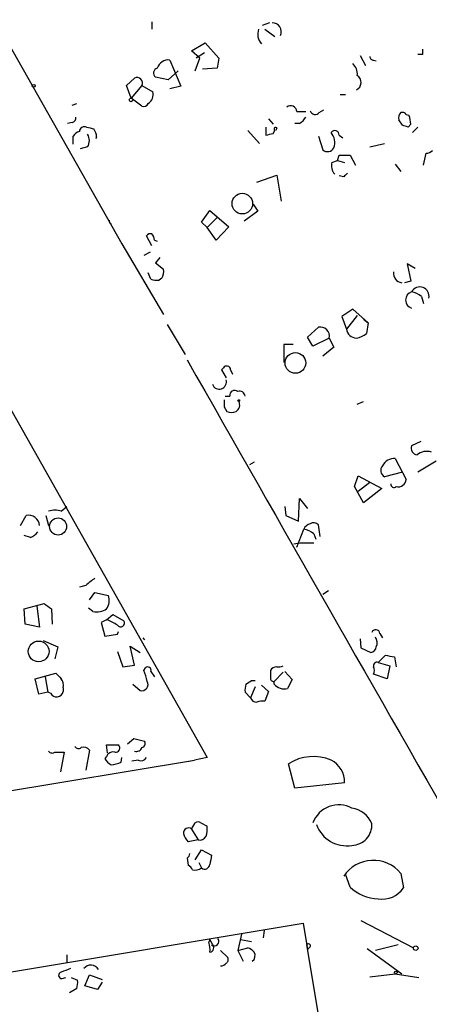
# Model space of a CAD drawing. Extents: x 4 to 739, y 4063 to 4993.
# Drawn here: x 639 to 678, y 4825 to 4917 of the extents above; entities that cross this region are included whole.
import ezdxf

# ---------------------------------------------------------------- set-up
doc = ezdxf.new("R2010")
doc.units = 0
doc.header["$MEASUREMENT"] = 0
doc.layers.add('MAIN', color=5, linetype='CONTINUOUS')

msp = doc.modelspace()

# ---------------------------------------------------------------- linework, layer by layer
at = {"layer": 'MAIN'}
for p, q in [((627.2107, 4933.8706), (648.8853, 4895.686)), ((651.6793, 4916.4293), (651.6793, 4915.752)), ((662.686, 4916.3446), (662.0087, 4916.0906)), ((662.2627, 4915.752), (663.194, 4915.0746)), ((655.4047, 4913.72), (656.6747, 4914.482)), ((656.1667, 4913.0426), (655.4047, 4913.72)), ((656.6747, 4914.482), (657.9447, 4913.0426)), ((653.3727, 4912.8733), (654.3887, 4910.418)), ((655.7433, 4911.8573), (656.1667, 4913.0426)), ((656.59, 4913.5506), (655.828, 4913.0426)), ((657.9447, 4913.0426), (657.7753, 4912.1113)), ((671.1527, 4913.2966), (671.6607, 4912.3653)), ((672.4227, 4912.8733), (672.6767, 4912.7886)), ((676.9947, 4913.3813), (676.5713, 4913.3813)), ((654.1347, 4911.8573), (653.2033, 4911.0106)), ((657.7753, 4912.1113), (656.4207, 4912.0266)), ((649.3087, 4910.5026), (650.0707, 4911.18)), ((653.2033, 4911.0106), (652.018, 4911.2646)), ((649.732, 4909.3173), (649.3087, 4910.5026)), ((650.748, 4910.5026), (649.732, 4909.3173)), ((650.748, 4910.5026), (651.764, 4909.91)), ((654.3887, 4910.418), (653.3727, 4910.164)), ((650.748, 4908.5553), (649.732, 4909.3173)), ((669.29, 4909.656), (669.798, 4909.656)), ((644.2287, 4908.64), (644.652, 4908.8093)), ((667.3427, 4907.9626), (667.766, 4908.2166)), ((662.6013, 4907.37), (663.0247, 4906.862)), ((665.226, 4908.0473), (666.0727, 4908.0473)), ((675.132, 4906.7773), (674.7933, 4907.2853)), ((675.4707, 4907.7933), (675.7247, 4907.7086)), ((644.2287, 4907.0313), (643.8053, 4906.9466)), ((660.654, 4906.2693), (661.7547, 4905.084)), ((662.3473, 4906.608), (662.3473, 4905.846)), ((663.0247, 4906.0153), (663.194, 4906.2693)), ((663.3633, 4906.5233), (663.2787, 4906.2693)), ((665.48, 4906.9466), (665.0567, 4906.9466)), ((675.894, 4906.862), (675.64, 4906.608)), ((676.0633, 4906.1), (676.5713, 4906.608)), ((644.3133, 4904.9993), (644.3133, 4905.7613)), ((646.5147, 4905.6766), (646.43, 4905.5073)), ((667.258, 4905.7613), (667.6813, 4904.4913)), ((669.2053, 4905.846), (669.544, 4905.592)), ((645.668, 4904.7453), (644.9907, 4904.576)), ((672.084, 4904.7453), (673.4387, 4905.084)), ((669.036, 4903.4753), (669.2053, 4903.9833)), ((670.2213, 4903.9833), (670.7293, 4903.052)), ((677.0793, 4903.052), (677.3333, 4904.1526)), ((668.528, 4903.306), (669.036, 4903.4753)), ((669.036, 4903.4753), (669.7133, 4903.306)), ((674.4547, 4903.1366), (674.9627, 4902.4593)), ((661.5007, 4901.4433), (663.3633, 4902.1206)), ((663.3633, 4902.1206), (663.7867, 4899.6653)), ((669.6287, 4901.9513), (669.2053, 4902.036)), ((661.162, 4899.4113), (661.5853, 4898.734)), ((656.336, 4897.718), (657.098, 4898.8186)), ((656.844, 4897.21), (657.7753, 4898.1413)), ((657.098, 4898.8186), (658.876, 4897.2946)), ((661.5853, 4898.734), (660.3153, 4897.8026)), ((656.844, 4897.21), (656.336, 4897.718)), ((657.6907, 4896.0246), (656.844, 4897.21)), ((658.876, 4897.2946), (657.6907, 4896.0246)), ((651.6793, 4895.5166), (651.1713, 4896.448)), ((648.8853, 4895.686), (652.78, 4889.082)), ((651.9333, 4896.0246), (652.1873, 4895.94)), ((630.174, 4894.924), (656.844, 4847.68)), ((651.51, 4894.924), (650.9173, 4894.5853)), ((652.4413, 4894.416), (652.018, 4893.908)), ((652.018, 4893.908), (652.78, 4893.3153)), ((676.3173, 4893.4), (675.5553, 4893.8233)), ((675.5553, 4893.8233), (675.894, 4892.2146)), ((651.5947, 4892.384), (651.3407, 4892.9766)), ((652.6107, 4892.4686), (652.3567, 4892.2993)), ((675.894, 4892.2146), (675.3013, 4892.0453)), ((676.91, 4890.7753), (677.0793, 4890.098)), ((670.4753, 4889.59), (669.4593, 4888.9126)), ((669.4593, 4888.9126), (669.8827, 4887.7273)), ((670.8987, 4888.9973), (669.8827, 4887.7273)), ((671.9147, 4888.32), (670.4753, 4889.59)), ((653.1187, 4888.1506), (654.812, 4885.3566)), ((666.242, 4886.9653), (667.258, 4887.8966)), ((671.4913, 4888.6586), (671.9147, 4888.32)), ((671.9147, 4888.32), (671.7453, 4887.304)), ((666.75, 4886.1186), (666.242, 4886.9653)), ((664.8873, 4886.288), (664.0407, 4886.288)), ((664.0407, 4886.288), (664.0407, 4884.5946)), ((668.274, 4886.8806), (666.75, 4886.1186)), ((668.6973, 4886.034), (667.6813, 4885.1873)), ((668.274, 4886.8806), (668.6973, 4886.034)), ((658.368, 4884.0866), (658.1987, 4883.9173)), ((658.1987, 4883.9173), (658.368, 4884.0866)), ((658.1987, 4883.9173), (658.622, 4883.1553)), ((659.0453, 4883.9173), (659.2147, 4883.494)), ((658.5373, 4881.462), (658.9607, 4881.462)), ((670.8987, 4880.7), (671.4913, 4880.954)), ((658.4527, 4880.446), (658.7067, 4880.0226)), ((676.8253, 4877.2286), (675.9787, 4876.8053)), ((661.2467, 4875.2813), (660.8233, 4875.0273)), ((674.4547, 4875.62), (675.4707, 4873.6726)), ((678.2647, 4875.366), (676.5713, 4874.35)), ((675.132, 4874.35), (673.4387, 4873.9266)), ((670.6447, 4872.9953), (670.9833, 4874.0113)), ((670.9833, 4874.0113), (673.1847, 4872.826)), ((670.9833, 4872.572), (672.084, 4873.4186)), ((671.4913, 4871.4713), (670.6447, 4872.9953)), ((673.1847, 4872.826), (671.4913, 4871.4713)), ((665.3953, 4869.778), (665.48, 4871.8946)), ((665.48, 4871.8946), (666.242, 4870.9633)), ((643.2127, 4870.7093), (643.7207, 4871.1326)), ((664.1253, 4871.1326), (664.21, 4870.286)), ((639.4027, 4869.3546), (639.9107, 4870.286)), ((641.7733, 4870.286), (642.0273, 4869.3546)), ((664.21, 4870.286), (665.3953, 4869.778)), ((665.226, 4867.3226), (665.9033, 4869.016)), ((666.8347, 4868.5926), (667.004, 4868.0846)), ((667.4273, 4868.3386), (667.258, 4869.4393)), ((640.334, 4868.254), (639.7413, 4868.4233)), ((664.972, 4867.6613), (665.5647, 4867.746)), ((665.5647, 4867.746), (666.8347, 4867.746)), ((645.4987, 4863.7666), (644.906, 4863.5973)), ((645.8373, 4862.412), (646.3453, 4863.0893)), ((646.3453, 4863.0893), (647.6153, 4862.8353)), ((668.1893, 4863.2586), (667.6813, 4862.92)), ((639.7413, 4861.5653), (641.604, 4862.0733)), ((639.826, 4860.126), (639.7413, 4861.5653)), ((640.9267, 4861.8193), (641.1807, 4859.872)), ((642.2813, 4861.5653), (642.366, 4860.126)), ((646.176, 4861.3113), (645.7527, 4861.65)), ((647.446, 4860.5493), (646.938, 4860.2953)), ((646.938, 4860.2953), (647.2767, 4859.0253)), ((647.446, 4860.5493), (648.0387, 4861.0573)), ((648.0387, 4861.0573), (649.0547, 4860.4646)), ((641.1807, 4859.872), (639.826, 4860.126)), ((648.462, 4859.1946), (648.5467, 4859.4486)), ((641.5193, 4858.602), (642.874, 4858.0093)), ((647.2767, 4859.0253), (648.462, 4859.1946)), ((650.8327, 4858.856), (651.002, 4858.6866)), ((650.8327, 4858.856), (651.002, 4858.6866)), ((671.1527, 4858.7713), (671.2373, 4857.9246)), ((673.0153, 4859.2793), (673.2693, 4858.856)), ((642.874, 4858.0093), (642.62, 4856.9086)), ((648.462, 4857.586), (648.97, 4856.1466)), ((650.0707, 4856.316), (649.6473, 4858.094)), ((649.6473, 4858.094), (650.5787, 4857.5013)), ((671.2373, 4857.9246), (672.1687, 4857.5013)), ((672.846, 4856.57), (673.5233, 4857.2473)), ((672.846, 4856.57), (673.9467, 4856.2313)), ((674.37, 4857.078), (674.5393, 4856.1466)), ((648.97, 4856.1466), (650.0707, 4856.316)), ((650.9173, 4855.808), (651.0867, 4856.062)), ((651.5947, 4855.7233), (651.9333, 4855.2153)), ((664.1253, 4855.7233), (664.8027, 4854.9613)), ((673.9467, 4856.2313), (673.6927, 4855.046)), ((640.7573, 4855.046), (642.7047, 4855.554)), ((641.096, 4853.6066), (640.7573, 4855.046)), ((641.6887, 4855.2153), (641.9427, 4853.776)), ((660.9927, 4854.8766), (661.3313, 4854.8766)), ((663.956, 4855.6386), (663.1093, 4854.792)), ((663.1093, 4854.538), (663.1093, 4854.792)), ((664.8027, 4854.9613), (664.3793, 4854.1146)), ((673.6927, 4855.046), (672.4227, 4855.4693)), ((643.382, 4854.1993), (643.382, 4853.8606)), ((649.9013, 4854.538), (650.5787, 4853.9453)), ((661.3313, 4854.284), (660.908, 4853.268)), ((661.924, 4854.4533), (662.6013, 4853.8606)), ((662.6013, 4853.8606), (662.2627, 4852.9293)), ((641.9427, 4853.776), (641.096, 4853.6066)), ((642.1967, 4853.6913), (641.9427, 4853.776)), ((660.908, 4853.268), (660.4, 4853.776)), ((649.3933, 4848.95), (649.986, 4849.458)), ((649.986, 4849.458), (651.002, 4849.204)), ((645.8373, 4848.3573), (645.4987, 4846.4946)), ((647.5307, 4848.1033), (647.446, 4848.8653)), ((647.446, 4848.8653), (648.5467, 4848.8653)), ((514.096, 4824.058), (655.6587, 4847.426)), ((642.62, 4848.188), (643.4667, 4848.188)), ((643.4667, 4848.188), (643.128, 4846.3253)), ((647.446, 4847.7646), (647.2767, 4847.5953)), ((648.8007, 4847.2566), (648.8853, 4847.68)), ((650.4093, 4847.426), (649.8167, 4847.3413)), ((655.1507, 4847.3413), (655.6587, 4847.426)), ((656.844, 4847.68), (655.6587, 4847.426)), ((665.0567, 4844.8013), (664.464, 4847.0873)), ((669.7133, 4845.3093), (665.0567, 4844.8013)), ((655.4047, 4840.9913), (655.7433, 4841.584)), ((655.4047, 4840.9913), (655.9973, 4839.9753)), ((656.2513, 4841.584), (656.844, 4841.2453)), ((655.9973, 4839.9753), (655.066, 4839.806)), ((654.9813, 4838.282), (655.066, 4837.6046)), ((655.7433, 4838.1126), (656.336, 4839.044)), ((656.336, 4839.044), (657.2673, 4838.536)), ((656.082, 4837.8586), (656.336, 4837.3506)), ((670.2213, 4835.5726), (669.798, 4836.758)), ((674.9627, 4836.8426), (675.2167, 4835.488)), ((631.7827, 4826.5133), (665.8187, 4832.186)), ((665.8187, 4832.186), (666.242, 4829.7306)), ((671.2373, 4832.44), (676.148, 4829.9)), ((660.0613, 4831.17), (659.7227, 4829.646)), ((662.178, 4831.5086), (662.0933, 4830.8313)), ((657.098, 4830.662), (657.0133, 4830.408)), ((657.352, 4830.2386), (657.098, 4830.662)), ((659.7227, 4829.646), (660.654, 4829.9)), ((659.9767, 4830.662), (660.9927, 4830.4926)), ((666.1573, 4830.154), (667.4273, 4822.534)), ((666.496, 4829.9846), (666.242, 4829.7306)), ((674.7087, 4830.154), (672.592, 4829.646)), ((643.7207, 4829.2226), (643.7207, 4828.5453)), ((658.114, 4829.646), (658.7913, 4828.9686)), ((659.7227, 4829.646), (660.2307, 4828.63)), ((671.83, 4829.8153), (675.0473, 4827.4446)), ((645.414, 4826.344), (645.8373, 4827.36)), ((645.8373, 4827.36), (647.0227, 4826.9366)), ((672.084, 4827.1906), (674.4547, 4827.4446)), ((674.4547, 4827.4446), (676.656, 4827.106)), ((643.2973, 4827.0213), (643.636, 4827.106)), ((644.144, 4827.106), (644.7367, 4826.852)), ((646.5993, 4826.0053), (645.414, 4826.344)), ((647.0227, 4826.6826), (646.5993, 4826.0053)), ((644.652, 4826.09), (643.9747, 4825.6666))]:
    msp.add_line(p, q, dxfattribs=at)
for centre, radius in [((640.6303, 4910.4604), 0.1338), ((649.732, 4909.148), 0.1693), ((660.1422, 4899.448), 0.9627), ((665.1097, 4884.5594), 0.9661), ((659.8073, 4881.0387), 0.0846), ((642.9109, 4869.2658), 0.7985), ((641.0898, 4857.5928), 0.9716), ((676.3596, 4829.8577), 0.2158), ((674.4969, 4827.5717), 0.1338)]:
    msp.add_circle(centre, radius, dxfattribs=at)
for centre, radius, start, end in [((662.9128, 4915.2839), 1.328, 159.361142, 221.88075), ((662.9626, 4915.5216), 0.8233, 333.895521, 91.572976), ((803.9946, 4913.6353), 127.0002, 179.885409, 180.114592), ((653.2496, 4911.7617), 1.1183, 83.680741, 161.783767), ((672.3804, 4913.1697), 0.2994, 171.878017, 278.121983), ((652.3143, 4911.6456), 0.4827, 105.254078, 232.12814), ((669.5361, 4911.5416), 1.3668, 355.484912, 46.594926), ((650.3105, 4910.7425), 0.4989, 331.262154, 118.727777), ((670.4692, 4910.7809), 0.7817, 296.171723, 56.669767), ((650.8387, 4909.6341), 0.9656, 301.326048, 16.60319), ((650.9173, 4908.9789), 0.4561, 248.214917, 338.170598), ((664.6591, 4908.0362), 0.567, 1.121718, 129.991881), ((666.9617, 4908.2591), 0.4827, 195.265529, 322.109403), ((644.1187, 4907.4715), 0.4537, 284.030118, 8.594459), ((664.7606, 4908.2587), 1.4964, 298.735138, 331.264862), ((675.3862, 4907.4969), 0.6295, 132.282873, 199.640967), ((675.0898, 4907.4971), 0.4825, 37.869776, 105.271781), ((673.4797, 4906.8194), 2.4147, 1.010871, 21.607537), ((645.3986, 4906.15), 0.4938, 68.037006, 175.982169), ((688.272, 5075.8731), 174.5652, 255.845169, 256.074352), ((644.9901, 4905.5917), 1.527, 3.187323, 33.684864), ((663.2605, 4906.4084), 0.1542, 48.181288, 244.448781), ((668.782, 4905.846), 0.4234, 0, 143.132809), ((633.0585, 4779.6852), 133.8752, 71.453843, 71.683013), ((645.244, 4905.0847), 1.1506, 107.082228, 143.983609), ((644.7153, 4905.338), 1.122, 328.113159, 31.882505), ((620.3625, 5075.2747), 174.5532, 283.917664, 284.146854), ((667.3767, 4905.1697), 1.4153, 338.91802, 41.095287), ((668.1292, 4904.9368), 0.6317, 224.846083, 334.071813), ((669.7133, 5157.983), 254.0002, 269.885409, 270.114592), ((677.274, 4905.1095), 0.9587, 273.546139, 312.848561), ((669.5725, 4902.9674), 1.098, 162.038641, 223.952068), ((754.4604, 4817.4832), 119.7133, 134.893835, 135.123052), ((647.954, 4897.8026), 0.2678, 161.558284, 251.558284), ((651.5524, 4896.1513), 0.483, 74.766731, 142.097965), ((650.9778, 4895.9659), 0.9573, 3.51548, 42.879217), ((651.4244, 4893.1461), 1.3661, 330.269164, 7.114612), ((675.1985, 4892.9524), 0.9197, 173.199536, 260.536654), ((652.1449, 4893.8642), 1.5792, 249.609571, 277.70781), ((676.7465, 4890.8031), 0.8637, 346.806967, 152.746637), ((676.2119, 4890.4366), 0.7969, 107.016036, 252.983964), ((675.4926, 4888.893), 2.3563, 53.019707, 78.094435), ((667.4415, 4887.0641), 0.8525, 347.569607, 102.430393), ((670.8608, 4887.8676), 0.9881, 188.162904, 267.285273), ((670.3268, 4889.1881), 2.3584, 281.922191, 306.975336), ((12309.9361, 11507.9221), 13405.3375, 209.60794431, 209.83712688), ((658.6839, 4883.9108), 0.3615, 1.030389, 150.903834), ((657.987, 4882.7743), 0.6678, 198.437662, 18.437662), ((659.4264, 4881.5213), 0.4695, 50.854032, 187.256717), ((659.9074, 4881.4273), 0.4938, 4.029405, 111.962994), ((827.7526, 4880.7846), 169.3002, 179.885375, 180.114592), ((659.2146, 4880.6153), 0.6826, 299.745922, 29.745922), ((659.13, 4881.0393), 1.1013, 247.395743, 292.604257), ((676.5767, 4876.5884), 0.6361, 160.063835, 261.86735), ((677.3757, 4874.9568), 1.3394, 69.657251, 131.585936), ((674.3524, 4874.4232), 1.2012, 85.114351, 154.379979), ((673.715, 4874.4948), 0.6318, 134.865338, 244.067622), ((674.3276, 4873.207), 0.2994, 171.875312, 315), ((674.7184, 4873.728), 0.7543, 256.26406, 355.788293), ((642.62, 4868.7196), 2.0761, 73.412042, 106.587958), ((640.1646, 4869.3006), 1.0176, 3.042087, 104.448662), ((666.708, 4868.6769), 0.8732, 104.050566, 157.149477), ((666.8226, 4868.9919), 0.6243, 45.77878, 121.541369), ((639.9113, 4869.5231), 1.3376, 288.421404, 325.320288), ((665.4157, 4866.7073), 2.3596, 53.032491, 78.074325), ((815.2719, 4652.4555), 271.0633, 128.550178, 128.779361), ((646.2302, 4862.3737), 1.46, 326.37959, 18.431226), ((768.9305, 5031.1281), 211.6402, 233.014146, 233.243351), ((646.4864, 4863.0612), 1.7772, 259.941409, 302.679633), ((646.5568, 4857.5009), 3.1754, 53.131546, 73.738352), ((648.7584, 4860.253), 0.3641, 215.535849, 35.53219), ((672.6237, 4859.2264), 0.3951, 7.693333, 159.620458), ((671.8194, 4858.4008), 0.9425, 335.455419, 34.941222), ((672.0839, 4858.0941), 0.5988, 278.140927, 351.859073), ((672.7472, 4856.2455), 0.3392, 73.066164, 196.949994), ((716.2678, 5068.8181), 215.8455, 258.578053, 258.807257), ((646.1244, 4853.6457), 5.2581, 12.59204, 24.282349), ((651.2984, 4855.8292), 0.3147, 340.332702, 132.282263), ((832.1206, 4855.4693), 169.3502, 179.885409, 180.114592), ((663.3491, 4855.4836), 0.6632, 88.773038, 150.713784), ((663.4901, 4857.3752), 1.2351, 264.107543, 292.160618), ((671.7872, 4855.808), 0.7201, 331.943894, 28.049084), ((769.9586, 4982.2999), 179.6053, 224.885409, 225.114592), ((642.4507, 4854.4534), 0.9653, 344.738635, 37.87186), ((650.7371, 4854.5129), 0.5893, 254.407189, 28.274411), ((576.0887, 4981.7073), 152.6261, 303.57027, 303.799453), ((663.0669, 4855.0882), 0.2992, 171.85365, 278.14635), ((642.7611, 4853.9735), 0.6311, 206.565051, 349.694342), ((661.9649, 4853.9878), 1.5792, 159.609571, 187.70781), ((664.103, 4855.4023), 1.317, 221.016081, 282.110253), ((661.465, 4853.4211), 0.5776, 195.369079, 273.54354), ((662.0509, 4851.3644), 1.5792, 82.29219, 110.390429), ((650.6774, 4848.9923), 0.3875, 280.497939, 33.11188), ((644.8175, 4848.9228), 0.4044, 214.114473, 309.611441), ((645.287, 4847.9764), 0.6693, 34.689739, 108.440363), ((648.3033, 4848.5637), 0.3876, 255.766569, 51.095458), ((650.2517, 4848.7572), 0.5173, 249.519143, 343.61796), ((642.3621, 4848.4997), 0.4046, 214.14965, 309.604292), ((648.5892, 4848.315), 1.4969, 208.737847, 241.253601), ((648.0487, 4847.5773), 0.6311, 75.380272, 162.736416), ((650.6633, 4847.9341), 0.568, 243.43946, 333.425927), ((666.7707, 4843.5314), 4.2385, 66.7581, 122.971335), ((667.436, 4845.3823), 2.2785, 358.163984, 63.762208), ((647.7539, 4849.2605), 2.2608, 272.925809, 297.581728), ((669.1633, 4840.6676), 2.5814, 61.610252, 159.206778), ((670.0751, 4840.6054), 2.3544, 22.312497, 82.296648), ((655.1084, 4840.6273), 0.4695, 50.854032, 187.256717), ((655.9973, 4841.245), 0.4236, 53.157154, 126.842846), ((654.4758, 4840.9912), 2.3818, 343.481629, 6.124217), ((669.8844, 4842.382), 2.9583, 199.087227, 279.854275), ((670.3722, 4841.3539), 1.8867, 270.561824, 4.4199), ((656.2681, 4840.9724), 1.675, 193.971531, 224.136456), ((656.1413, 4840.6778), 0.7171, 258.415852, 329.515821), ((654.6851, 4838.7476), 0.5518, 302.463229, 355.603684), ((868.8382, 4795.7915), 215.8456, 168.578058, 168.807262), ((654.7699, 4836.8852), 0.778, 22.371722, 67.628278), ((655.7011, 4838.3239), 1.1621, 259.498468, 303.117088), ((656.6323, 4837.7105), 0.4662, 230.535911, 357.393531), ((672.3898, 4834.74), 3.3228, 39.256043, 146.197068), ((672.8843, 4838.2434), 3.7716, 225.083788, 269.41816), ((673.2397, 4836.8273), 2.3879, 260.510461, 325.884694), ((655.1935, 4829.773), 1.9274, 351.153943, 19.235894), ((657.0274, 4829.9235), 0.4524, 278.977235, 44.149179), ((657.5298, 4830.4841), 0.4218, 231.507803, 38.483743), ((660.3153, 4828.7993), 1.1516, 36.024081, 72.896174), ((666.3266, 4830.0692), 0.1894, 333.462013, 153.394352), ((658.4527, 4828.7992), 0.3786, 296.565051, 26.578587), ((660.6965, 4829.1464), 0.6417, 306.405541, 30.969882), ((645.9774, 4827.4414), 0.8254, 31.1209, 141.734783), ((658.1562, 4828.7572), 0.5522, 265.61721, 327.512892), ((643.255, 4827.3177), 0.2993, 98.124688, 278.121983), ((728.2859, 4616.1335), 227.9505, 111.68448, 111.913663), ((643.1685, 4826.6406), 1.5824, 339.637627, 7.677432)]:
    msp.add_arc(centre, radius, start, end, dxfattribs=at)

doc.saveas('drawing.dxf')
